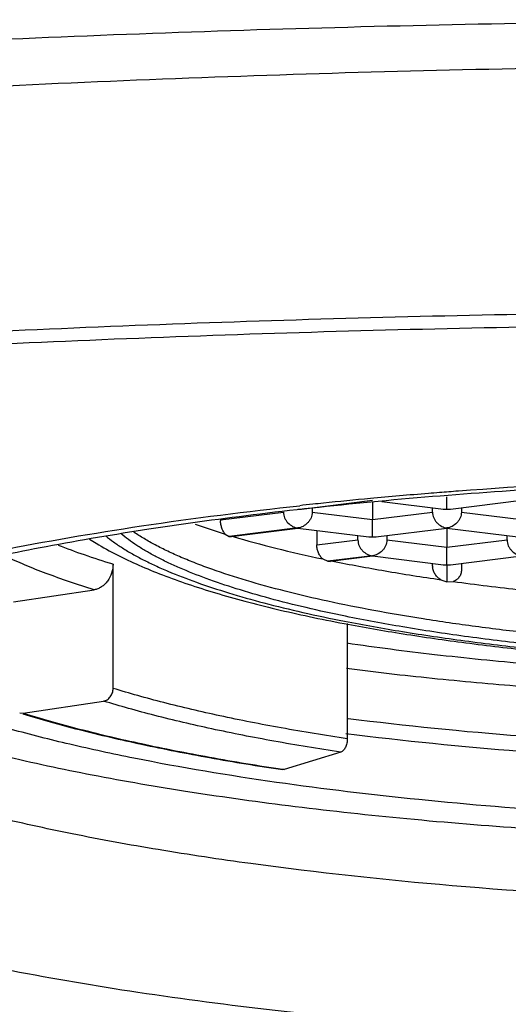
# Model space of a CAD drawing. Units: inches. Extents: x -6595 to -3588, y 3620 to 5966.
# Drawn here: x -6078 to -6078, y 4135 to 4135 of the extents above; entities that cross this region are included whole.
import ezdxf

# ---------------------------------------------------------------- set-up
doc = ezdxf.new("R2010")
doc.units = ezdxf.units.IN
doc.header["$MEASUREMENT"] = 0
doc.layers.add('Plumbing', color=190, linetype='Continuous')

msp = doc.modelspace()

# ---------------------------------------------------------------- linework, layer by layer
at = {"layer": 'Plumbing', "linetype": 'Continuous'}
for p, q in [((-6077.907741620348, 4135.344445452838), (-6077.925893501148, 4135.342186371038)), ((-6077.907750842648, 4135.343962769538), (-6077.907750842648, 4135.339601358338)), ((-6077.889608020248, 4135.342186350638), (-6077.905332774048, 4135.344143365738)), ((-6077.888705567048, 4135.342189283938), (-6077.888705488148, 4135.343968385639)), ((-6077.888705488148, 4135.343968385639), (-6077.888705508149, 4135.345383086338)), ((-6077.869651069148, 4135.344445452838), (-6077.887802949948, 4135.342186371038)), ((-6077.946545579248, 4135.339513719338), (-6077.930487063049, 4135.341512272638)), ((-6077.925870138349, 4135.342187993838), (-6077.926796118249, 4135.342189283938)), ((-6077.923105173349, 4135.342419569538), (-6077.923105173349, 4135.341512272638)), ((-6077.923105173349, 4135.341512272638), (-6077.907750842648, 4135.339601358338)), ((-6077.907750842648, 4135.339601358338), (-6077.892396511948, 4135.341512272638)), ((-6077.892396511948, 4135.341512272638), (-6077.892396511948, 4135.342533390738)), ((-6077.887779587149, 4135.342187993838), (-6077.889636754749, 4135.342189956238)), ((-6077.885014622148, 4135.342533390738), (-6077.885014622148, 4135.341512272638)), ((-6077.885014622148, 4135.341512272638), (-6077.869660291448, 4135.339601358338)), ((-6077.952988352448, 4135.338432078038), (-6077.945348735749, 4135.335883960338)), ((-6077.907750763748, 4135.336857579438), (-6077.907750842648, 4135.339601358338)), ((-6077.945348735749, 4135.335883960438), (-6077.944321791048, 4135.335267598938)), ((-6077.926796118249, 4135.337448746438), (-6077.944321791048, 4135.335267598938)), ((-6077.926786895949, 4135.337334646638), (-6077.943830595348, 4135.335213482838)), ((-6077.908653295848, 4135.335075544438), (-6077.926805176648, 4135.337334626238)), ((-6077.926801399948, 4135.337332871039), (-6077.926796118249, 4135.337448746438)), ((-6077.921948592149, 4135.336730202838), (-6077.921948592149, 4135.333093848139)), ((-6077.907750842648, 4135.335078477638), (-6077.907750763748, 4135.336857579438)), ((-6077.888696344748, 4135.337334646638), (-6077.906848225548, 4135.335075564838)), ((-6077.870562744648, 4135.335075544438), (-6077.888714625448, 4135.337334626238)), ((-6077.888710848748, 4135.337332871039), (-6077.888705567048, 4135.337448746438)), ((-6077.888705567048, 4135.337334646638), (-6077.888705567048, 4135.332490552139)), ((-6077.944321791048, 4135.335267598938), (-6077.943827841748, 4135.335213822538)), ((-6077.921948592149, 4135.333093848139), (-6077.911441787448, 4135.334401466438)), ((-6077.911441787448, 4135.334401466438), (-6077.911441787448, 4135.335422584538)), ((-6077.906824862748, 4135.335077187638), (-6077.908682030248, 4135.335079150038)), ((-6077.904059897748, 4135.335422584538), (-6077.904059897748, 4135.334401466438)), ((-6077.904059897748, 4135.334401466438), (-6077.888705567048, 4135.332490552139)), ((-6077.888705567048, 4135.332490552139), (-6077.873351236348, 4135.334401466438)), ((-6077.873351236348, 4135.334401466438), (-6077.873351236348, 4135.335422584538)), ((-6077.888705488148, 4135.329746773138), (-6077.888705567048, 4135.332490552139)), ((-6077.973981286448, 4135.296432161938), (-6077.973981286448, 4135.328148874238)), ((-6077.920401315749, 4135.329507702138), (-6077.919105135048, 4135.328924848338)), ((-6077.907750842648, 4135.330337940238), (-6077.919105135048, 4135.328924848338)), ((-6077.919105135048, 4135.328924848338), (-6077.918458930948, 4135.328890020338)), ((-6077.907741620348, 4135.330223840439), (-6077.918462628748, 4135.328889563538)), ((-6077.889608020248, 4135.327964738238), (-6077.907759901048, 4135.330223820039)), ((-6077.907756124348, 4135.330222064738), (-6077.907750842648, 4135.330337940238)), ((-6077.892396511948, 4135.327782411739), (-6077.892396511948, 4135.328311778339)), ((-6077.888705567048, 4135.327967671438), (-6077.888705488148, 4135.329746773138)), ((-6077.869651069148, 4135.330223840439), (-6077.887802949948, 4135.327964758538)), ((-6077.885014622148, 4135.328311778339), (-6077.885014622148, 4135.326737054938)), ((-6077.887779587149, 4135.327966381438), (-6077.889636754749, 4135.327968343839)), ((-6077.888705567048, 4135.327967671438), (-6077.888705567048, 4135.323677079939)), ((-6077.890291136348, 4135.324219690338), (-6077.888705567048, 4135.323677079939)), ((-6077.888705567048, 4135.323677079939), (-6077.887119997648, 4135.323770740239)), ((-6077.999378224848, 4135.318548843638), (-6077.978818798549, 4135.321652036238)), ((-6077.914158488248, 4135.313060299039), (-6077.914158488248, 4135.283536677038)), ((-6077.996959468848, 4135.290080550438), (-6077.976400042448, 4135.293183742938)), ((-6077.997828145549, 4135.290142171438), (-6077.996959468848, 4135.290080550438)), ((-6077.915852119449, 4135.280131949138), (-6077.930247984748, 4135.275700130838)), ((-6077.930247984748, 4135.275700130838), (-6077.930688379548, 4135.275665787938)), ((-6077.930687909949, 4135.275766672338), (-6077.930247984748, 4135.275700130838))]:
    msp.add_line(p, q, dxfattribs=at)
for centre, radius, start, end in [((-6077.780660561748, 4133.949801660538), 1.4010017531, 92.24350458701907, 94.30382461791768), ((-6077.791875515449, 4134.096146423238), 1.2542264978, 94.6444839307179, 95.32470037599292), ((-6077.787980805948, 4134.049494302039), 1.3010407978, 94.5245803177994, 94.64908013720466), ((-6077.786688610949, 4134.033114779339), 1.3174712121, 94.31431449341352, 94.5244081109005), ((-6077.803109962948, 4134.210797698638), 1.139024768, 96.04157019229105, 96.2096762584235), ((-6077.801551850348, 4134.196090131738), 1.1538146375, 95.90599346121515, 96.04164403829266), ((-6077.798134790948, 4134.162815764038), 1.1872639908, 95.32251129808182, 95.90479196310028), ((-6077.940300353248, 4135.339514571438), 0.006245226, 180.0078177162998, 181.9794725291037), ((-6077.888857651548, 4135.327785963738), 0.0035388622, 180.057508524102, 185.0853764061115), ((-6077.800234670648, 4135.950721958638), 0.6329430387, 262.1099834863881, 263.7015449129757)]:
    msp.add_arc(centre, radius, start, end, dxfattribs=at)
for points, knots in [([(-6078.193084154148, 4135.450018048538), (-6078.159311636648, 4135.452928235138), (-6078.108216350348, 4135.456712925138), (-6078.039564557248, 4135.460667324438), (-6077.969251191248, 4135.463935983038), (-6077.880381218249, 4135.466657298938), (-6077.773166942849, 4135.467721508538), (-6077.665967339848, 4135.466598216538), (-6077.525981474848, 4135.462237366638), (-6077.421934174448, 4135.455728970038), (-6077.353491844749, 4135.449789065338)], [0, 0, 0, 0, 0.1209843557, 0.182843236, 0.2454283889, 0.3722065912, 0.5001530242, 0.6280809756, 0.7548039014, 1, 1, 1, 1]), ([(-6078.194194942948, 4135.436946995538), (-6078.160359366749, 4135.440111684838), (-6078.109172390949, 4135.444231979938), (-6078.040400742349, 4135.448547690838), (-6077.970008651048, 4135.452113661838), (-6077.881054546849, 4135.455093680338), (-6077.773742441048, 4135.456271075438), (-6077.666440883048, 4135.455065115838), (-6077.577508720548, 4135.452061195638), (-6077.507144660648, 4135.448476978938), (-6077.455223142048, 4135.445208438839), (-6077.404052314349, 4135.441361719139), (-6077.370219455848, 4135.438407450638), (-6077.353449540448, 4135.436834064538)], [0, 0, 0, 0, 0.1210962162, 0.1829659818, 0.2455397429, 0.3722482421, 0.5000943511, 0.6279283411, 0.7546005178, 0.817147065, 0.8789846295, 0.9399795031, 1, 1, 1, 1]), ([(-6077.374879351548, 4135.376431137438), (-6077.407092632949, 4135.379184029038), (-6077.472435932748, 4135.383999443338), (-6077.571586250949, 4135.389137091638), (-6077.672546045548, 4135.392242325138), (-6077.774419536849, 4135.393282516638), (-6077.876293661549, 4135.392247121938), (-6077.977256213348, 4135.389146916038), (-6078.076412660048, 4135.384014364038), (-6078.141761508949, 4135.379202591738), (-6078.173978441248, 4135.376451674239)], [0, 0, 0, 0, 0.1212395954, 0.2456763469, 0.3722842615, 0.4999886112, 0.6276937682, 0.7543038795999999, 0.8787473929, 1, 1, 1, 1]), ([(-6077.376831761948, 4135.373250369038), (-6077.408887708848, 4135.375989946738), (-6077.473911898248, 4135.380781390538), (-6077.572577918649, 4135.385894324738), (-6077.673044592449, 4135.388984218338), (-6077.774420490648, 4135.390019419338), (-6077.875797019648, 4135.388988994238), (-6077.976266427048, 4135.385904038139), (-6078.074938529749, 4135.380796170039), (-6078.139968228248, 4135.376008381239), (-6078.172027797048, 4135.373270756538)], [0, 0, 0, 0, 0.12123966, 0.2456763976, 0.3722842956, 0.4999886462, 0.6276937914, 0.7543038870000001, 0.878747367, 1, 1, 1, 1]), ([(-6078.014818627248, 4135.327753321538), (-6078.006941418548, 4135.329583572138), (-6077.990328282748, 4135.333029781338), (-6077.964178997849, 4135.337441277138), (-6077.935882506948, 4135.341279456238), (-6077.905785773548, 4135.344491997238), (-6077.874231176348, 4135.347031939738), (-6077.830306800548, 4135.349501616438), (-6077.796895826148, 4135.350227086939), (-6077.774433913548, 4135.350227086939)], [0, 0, 0, 0, 0.1002993458, 0.2103580721, 0.3288396068, 0.454403776, 0.5857078999, 0.7214166366, 1, 1, 1, 1]), ([(-6078.003402640648, 4135.331599338539), (-6077.991236228749, 4135.334026521438), (-6077.965606427349, 4135.338399357438), (-6077.939817666048, 4135.341670279238), (-6077.926315138548, 4135.343139478739)], [0, 0, 0, 0, 0.4773732761, 1, 1, 1, 1]), ([(-6077.930487063049, 4135.341512272638), (-6077.930487063049, 4135.340997624438), (-6077.930312852348, 4135.340214896238), (-6077.929813372848, 4135.339311765838), (-6077.929177820548, 4135.338528367138), (-6077.928186849548, 4135.337796646439), (-6077.927256249648, 4135.337506011838), (-6077.926796118249, 4135.337448746438)], [0, 0, 0, 0, 0.2596341887, 0.3903147347, 0.5189054541, 0.7660780745999999, 1, 1, 1, 1]), ([(-6077.923105173349, 4135.341512272638), (-6077.923105173349, 4135.340997627838), (-6077.923279472849, 4135.340214925138), (-6077.923778911449, 4135.339311780538), (-6077.924414504848, 4135.338528386538), (-6077.925405497048, 4135.337796774638), (-6077.926336023948, 4135.337506007138), (-6077.926796118249, 4135.337448746438)], [0, 0, 0, 0, 0.2596361458, 0.3903183132, 0.5189119909000001, 0.7660936863, 1, 1, 1, 1]), ([(-6077.892396511948, 4135.341512272638), (-6077.892396511948, 4135.340997624438), (-6077.892222301149, 4135.340214896238), (-6077.891722821649, 4135.339311765838), (-6077.891087269349, 4135.338528367138), (-6077.890096298448, 4135.337796646439), (-6077.889165698448, 4135.337506011838), (-6077.888705567048, 4135.337448746438)], [0, 0, 0, 0, 0.2596341887, 0.3903147347, 0.5189054541, 0.7660780745999999, 1, 1, 1, 1]), ([(-6077.885014622148, 4135.341512272638), (-6077.885014622148, 4135.340997627838), (-6077.885188921648, 4135.340214925138), (-6077.885688360248, 4135.339311780538), (-6077.886323953649, 4135.338528386538), (-6077.887314945849, 4135.337796774638), (-6077.888245472748, 4135.337506007138), (-6077.888705567048, 4135.337448746438)], [0, 0, 0, 0, 0.2596361458, 0.3903183132, 0.5189119909000001, 0.7660936863, 1, 1, 1, 1]), ([(-6077.945348735749, 4135.335883960338), (-6077.945529929349, 4135.336087055738), (-6077.945856769948, 4135.336568017038), (-6077.946218511848, 4135.337395305838), (-6077.946459416648, 4135.338322455138), (-6077.946530590048, 4135.338971720438), (-6077.946541852548, 4135.339298852338)], [0, 0, 0, 0, 0.2219074767, 0.4696721456, 0.7331268518, 1, 1, 1, 1]), ([(-6077.914600614048, 4135.314861379838), (-6077.917965941248, 4135.315549043538), (-6077.924453189348, 4135.316964855238), (-6077.933765191448, 4135.319305340739), (-6077.942288904548, 4135.321778812938), (-6077.949982554348, 4135.324373860039), (-6077.955826421248, 4135.326686303139), (-6077.960044313549, 4135.328602019038), (-6077.962887929149, 4135.330020616138), (-6077.965498430149, 4135.331459721739), (-6077.967872790648, 4135.332917716638), (-6077.970007926248, 4135.334392976938), (-6077.971317925549, 4135.335424618738), (-6077.971928794048, 4135.335944143439)], [0, 0, 0, 0, 0.1673376991, 0.3234264687, 0.4676827371, 0.5996064444, 0.7188558126000001, 0.7736649211, 0.8252512965000001, 0.87363205, 0.9188407527, 0.9609328449, 1, 1, 1, 1]), ([(-6077.580228785549, 4135.336339776738), (-6077.581072845748, 4135.335766203738), (-6077.582867959049, 4135.334630919038), (-6077.585755352748, 4135.333015951538), (-6077.588935686148, 4135.331426504138), (-6077.592404317348, 4135.329865313538), (-6077.596156102548, 4135.328334713939), (-6077.601679651948, 4135.326281567838), (-6077.609260434148, 4135.323828789838), (-6077.619149908348, 4135.321116219538), (-6077.630004245048, 4135.318577350238), (-6077.641756446948, 4135.316228657238), (-6077.654334125048, 4135.314085152638), (-6077.667659304849, 4135.312160501138), (-6077.681649267748, 4135.310467190839), (-6077.696217074048, 4135.309015625638), (-6077.716518647348, 4135.307397557538), (-6077.742651447848, 4135.306055099438), (-6077.774455277749, 4135.305519402838), (-6077.806258577149, 4135.306056531338), (-6077.832390264748, 4135.307400174038), (-6077.852690425649, 4135.309019178638), (-6077.867256805148, 4135.310471403038), (-6077.881245103648, 4135.312165348638), (-6077.894568391348, 4135.314090601239), (-6077.907143962549, 4135.316234675738), (-6077.918893855848, 4135.318583896138), (-6077.929745697548, 4135.321123254838), (-6077.939632507349, 4135.323836264838), (-6077.947210951348, 4135.326289403738), (-6077.952732546349, 4135.328342819938), (-6077.956482831648, 4135.329873588838), (-6077.959949932549, 4135.331434937738), (-6077.963128710549, 4135.333024528738), (-6077.966014525548, 4135.334639626838), (-6077.967808549648, 4135.335775006238), (-6077.968652056648, 4135.336348624338)], [0, 0, 0, 0, 0.0077171013, 0.016050584, 0.0250084679, 0.0345946105, 0.0448082218, 0.0556441016, 0.0791502407, 0.105031412, 0.1331708924, 0.1634292916, 0.1956460401, 0.2296438981, 0.2652310161, 0.3022026592, 0.3403442252, 0.4192314872, 0.5000344428, 0.5808361101, 0.6597195435000001, 0.6978582727, 0.7348264954000001, 0.7704096261, 0.8044029712999999, 0.8366147054, 0.8668676446, 0.8950012544, 0.9208762181, 0.9443758701, 0.9552084375, 0.9654187023, 0.9750014795, 0.9839560082, 0.9922861666, 1, 1, 1, 1]), ([(-6077.979995605849, 4135.334602979038), (-6077.979441086848, 4135.334244375638), (-6077.977141217048, 4135.332803375838), (-6077.974763070349, 4135.331488948938), (-6077.972934595849, 4135.330554530538)], [0, 0, 0, 0, 0.243340167, 1, 1, 1, 1]), ([(-6077.975871264248, 4135.335414777638), (-6077.975216783349, 4135.334873754238), (-6077.973814245748, 4135.333799954038), (-6077.971531703948, 4135.332265872538), (-6077.968995646048, 4135.330750467138), (-6077.966209360148, 4135.329255625438), (-6077.963176053248, 4135.327783111738), (-6077.958679025149, 4135.325796214338), (-6077.952454107748, 4135.323401174238), (-6077.944266700049, 4135.320719140238), (-6077.935204736048, 4135.318168840038), (-6077.925314449948, 4135.315762898938), (-6077.918428578549, 4135.314312116238), (-6077.914858116648, 4135.313608808739)], [0, 0, 0, 0, 0.0390082619, 0.0810721819, 0.1262746967, 0.174667663, 0.2262820701, 0.2811323881, 0.4004781117, 0.5324899386, 0.6767843434, 0.8328278416, 1, 1, 1, 1]), ([(-6077.943345123648, 4135.335273704638), (-6077.939734412248, 4135.334193166938), (-6077.932120099248, 4135.332124121038), (-6077.924430218548, 4135.330361836838), (-6077.920401315749, 4135.329507702138)], [0, 0, 0, 0, 0.4778429692, 1, 1, 1, 1]), ([(-6077.911441787448, 4135.334401466438), (-6077.911441787448, 4135.333886818238), (-6077.911267576748, 4135.333104089938), (-6077.910768097248, 4135.332200959639), (-6077.910132544948, 4135.331417560938), (-6077.909141573949, 4135.330685840238), (-6077.908210974048, 4135.330395205538), (-6077.907750842648, 4135.330337940138)], [0, 0, 0, 0, 0.2596341888, 0.3903147349, 0.5189054546, 0.7660780751, 1, 1, 1, 1]), ([(-6077.904059897748, 4135.334401466438), (-6077.904059897748, 4135.333886821538), (-6077.904234197248, 4135.333104118939), (-6077.904733635848, 4135.332200974338), (-6077.905369229248, 4135.331417580238), (-6077.906360221448, 4135.330685968438), (-6077.907290748349, 4135.330395200938), (-6077.907750842648, 4135.330337940138)], [0, 0, 0, 0, 0.2596361458, 0.3903183134000001, 0.5189119911, 0.7660936867, 1, 1, 1, 1]), ([(-6077.873351236348, 4135.334401466438), (-6077.873351236348, 4135.333886818238), (-6077.873177025648, 4135.333104089938), (-6077.872677546048, 4135.332200959639), (-6077.872041993748, 4135.331417560938), (-6077.871051022848, 4135.330685840238), (-6077.870120422848, 4135.330395205538), (-6077.869660291448, 4135.330337940138)], [0, 0, 0, 0, 0.2596341888, 0.3903147349, 0.5189054546, 0.7660780751, 1, 1, 1, 1]), ([(-6077.973981286448, 4135.328148874139), (-6077.976425332548, 4135.328901282438), (-6077.981117375249, 4135.330426581738), (-6077.985750021849, 4135.332125262438), (-6077.987961241249, 4135.332993190738)], [0, 0, 0, 0, 0.5184265119, 1, 1, 1, 1]), ([(-6077.920401315749, 4135.329507702138), (-6077.920638419749, 4135.329706850538), (-6077.921074609449, 4135.330190581538), (-6077.921562418048, 4135.331061958238), (-6077.921873410948, 4135.332049984338), (-6077.921948592149, 4135.332746711938), (-6077.921948592149, 4135.333093848139)], [0, 0, 0, 0, 0.2312872464, 0.4808091101, 0.7407067098000001, 1, 1, 1, 1]), ([(-6077.978818798549, 4135.321652036238), (-6077.980936293749, 4135.322303914738), (-6077.985029435248, 4135.323623724038), (-6077.990917597648, 4135.325723401938), (-6077.996355949048, 4135.327878355438), (-6077.999798359549, 4135.329404421138), (-6078.001438319048, 4135.330179354538)], [0, 0, 0, 0, 0.2747454549, 0.5332263389999999, 0.7750722135, 1, 1, 1, 1]), ([(-6077.973981286448, 4135.328148874238), (-6077.973981286448, 4135.327384717338), (-6077.974235271648, 4135.325850979438), (-6077.975113878449, 4135.324135424138), (-6077.976098779948, 4135.323015858939), (-6077.976936546148, 4135.322350138138), (-6077.977848712248, 4135.321878090638), (-6077.978496979748, 4135.321700610838), (-6077.978818798549, 4135.321652036238)], [0, 0, 0, 0, 0.2621891587, 0.523372965, 0.6498266385, 0.7715934455, 0.8883303464, 1, 1, 1, 1]), ([(-6077.972934595849, 4135.330554530538), (-6077.971112683348, 4135.329623465538), (-6077.967290997149, 4135.327823525138), (-6077.961242153649, 4135.325345637838), (-6077.954704733048, 4135.322998026738), (-6077.947679153748, 4135.320768341438), (-6077.940170864348, 4135.318648657538), (-6077.932189567348, 4135.316639468138), (-6077.923750391348, 4135.314741845638), (-6077.917960505848, 4135.313578434938), (-6077.914993173648, 4135.313013539338)], [0, 0, 0, 0, 0.1010877998, 0.2085749914, 0.3228486162, 0.4441774524, 0.5726765307, 0.7082497195, 0.8507607998000001, 1, 1, 1, 1]), ([(-6077.917817394548, 4135.328969285239), (-6077.913399454948, 4135.328064482438), (-6077.904244394448, 4135.326352589638), (-6077.895044191248, 4135.324906043138), (-6077.890291136348, 4135.324219690338)], [0, 0, 0, 0, 0.4842829595000001, 1, 1, 1, 1]), ([(-6077.890291136348, 4135.324219690338), (-6077.890562219748, 4135.324384762138), (-6077.891081460848, 4135.324782893838), (-6077.891726578949, 4135.325543379438), (-6077.892197511548, 4135.326453745038), (-6077.892352244448, 4135.327130166338), (-6077.892382583748, 4135.327472278738)], [0, 0, 0, 0, 0.2380853179, 0.486596235, 0.7423604479000001, 1, 1, 1, 1]), ([(-6077.885014622148, 4135.326737054938), (-6077.885014622148, 4135.326559842938), (-6077.885042459649, 4135.326208636538), (-6077.885163088248, 4135.325702292038), (-6077.885358038849, 4135.325235284538), (-6077.885619684248, 4135.324820138638), (-6077.885936273448, 4135.324462325339), (-6077.886413961448, 4135.324070706338), (-6077.886832188548, 4135.323864494738), (-6077.887119997648, 4135.323770740239)], [0, 0, 0, 0, 0.136658256, 0.2703799069, 0.3998318299, 0.5251005902, 0.6471252155, 0.7665751304999999, 1, 1, 1, 1]), ([(-6077.914858116648, 4135.313608808739), (-6077.909939664349, 4135.312639974838), (-6077.899735016248, 4135.310821362438), (-6077.883894169048, 4135.308491085038), (-6077.867118167748, 4135.306483638838), (-6077.849550331049, 4135.304816437239), (-6077.831340511549, 4135.303504577038), (-6077.812644251948, 4135.302559127538), (-6077.793621365548, 4135.301988496039), (-6077.774434427948, 4135.301797859738), (-6077.755247486049, 4135.301988478038), (-6077.736224586548, 4135.302559084438), (-6077.717528301749, 4135.303504519438), (-6077.699318444848, 4135.304816358238), (-6077.681750564449, 4135.306483541338), (-6077.664974520649, 4135.308490974739), (-6077.649133639048, 4135.310821225538), (-6077.638928972048, 4135.312639828938), (-6077.634010512348, 4135.313608652338)], [0, 0, 0, 0, 0.0532857025, 0.1101566226, 0.1701725684, 0.2328595316, 0.2977172342, 0.3642212468, 0.4318323577000001, 0.4999996227, 0.5681668946, 0.6357780511, 0.7022821418999999, 0.7671399793000001, 0.8298271116, 0.8898431963, 0.9467142414, 1, 1, 1, 1]), ([(-6077.634264271448, 4135.314861980438), (-6077.639124380548, 4135.313868834938), (-6077.649231078848, 4135.312004704339), (-6077.664952664948, 4135.309618472038), (-6077.681656246648, 4135.307560684339), (-6077.699192025549, 4135.305850451138), (-6077.717403000748, 4135.304503864938), (-6077.736125837148, 4135.303532922539), (-6077.755192510648, 4135.302946750839), (-6077.774431923248, 4135.302750849438), (-6077.793671353748, 4135.302946672438), (-6077.812738080948, 4135.303532759038), (-6077.831461009148, 4135.304503627338), (-6077.849672114548, 4135.305850137438), (-6077.867208053948, 4135.307560294838), (-6077.883911816848, 4135.309618017338), (-6077.899633598949, 4135.312004176239), (-6077.909740433748, 4135.313868261038), (-6077.914600614048, 4135.314861379838)], [0, 0, 0, 0, 0.0528094162, 0.1093837526, 0.1692643785, 0.2319565807, 0.296935223, 0.3636490834, 0.4315303726, 0.4999982471, 0.5684661741, 0.636347646, 0.7030618142, 0.7680409015999999, 0.8307336745999999, 0.8906149061, 0.9471898977, 1, 1, 1, 1]), ([(-6077.914993173648, 4135.313013539338), (-6077.909985595648, 4135.312060239038), (-6077.899638401148, 4135.310273351038), (-6077.883632048548, 4135.307984941138), (-6077.866776271449, 4135.306019887638), (-6077.849197112148, 4135.304392251938), (-6077.831028832048, 4135.303113387338), (-6077.812412976348, 4135.302192868839), (-6077.793495923948, 4135.301637924538), (-6077.774427510748, 4135.301452330138), (-6077.755359139048, 4135.301638192438), (-6077.736442256548, 4135.302193324538), (-6077.717826651148, 4135.303114170239), (-6077.699658749649, 4135.304393177138), (-6077.682080043149, 4135.306021139439), (-6077.665224820448, 4135.307986307638), (-6077.649219110348, 4135.310275025538), (-6077.638872376749, 4135.312062001538), (-6077.633865044048, 4135.313015371338)], [0, 0, 0, 0, 0.0541429158, 0.1115072757, 0.1717195747, 0.2343692149, 0.2990057698, 0.3651555773, 0.4323242526, 0.5000054404, 0.5676863597, 0.6348546293, 0.7010033585, 0.7656389182, 0.8282867219, 0.8884973861, 0.9458595058, 1, 1, 1, 1]), ([(-6077.817760501148, 4135.299534263539), (-6077.826279462548, 4135.299858063238), (-6077.843071575548, 4135.300690207338), (-6077.867775210148, 4135.302516293138), (-6077.891451166248, 4135.304887956738), (-6077.906832438149, 4135.306872668738), (-6077.914301689349, 4135.307962488738)], [0, 0, 0, 0, 0.2637979658, 0.5201896403, 0.7664269687, 1, 1, 1, 1]), ([(-6077.774433913448, 4135.205590117838), (-6077.788111737248, 4135.205590117838), (-6077.815291182348, 4135.205947446339), (-6077.855549928048, 4135.207539927138), (-6077.894610170249, 4135.210173055438), (-6077.931877846849, 4135.213800446339), (-6077.966808864649, 4135.218367108238), (-6077.998890733548, 4135.223800783838), (-6078.027647866648, 4135.230017521938), (-6078.049252340348, 4135.235970441138), (-6078.064500177748, 4135.241141078138), (-6078.074420092548, 4135.245004818138), (-6078.083229241049, 4135.248990406838), (-6078.090898005548, 4135.253083853338), (-6078.097404149648, 4135.257270501138), (-6078.102729445648, 4135.261540926438), (-6078.106855284648, 4135.265896034538), (-6078.109763377149, 4135.270340545439), (-6078.111412834748, 4135.274882457838), (-6078.111731558648, 4135.279490640738), (-6078.110694591448, 4135.284071989538), (-6078.108367028448, 4135.288561889138), (-6078.104807209348, 4135.292957689938), (-6078.100039967449, 4135.297267272138), (-6078.094083613948, 4135.301493534538), (-6078.089610248148, 4135.304090568438), (-6078.087193813149, 4135.305385570238)], [0, 0, 0, 0, 0.1040488029, 0.2067469852, 0.3064570107, 0.4018179262, 0.491540098, 0.5743885931, 0.6492716692, 0.7152705903000001, 0.744720997, 0.7717191489, 0.7962225541, 0.8182306167, 0.8377892062000001, 0.8549961741, 0.8700370358, 0.8832431581999999, 0.8951257867, 0.9063956445, 0.9178924869, 0.9304044006000001, 0.9445367436, 0.9607009390000001, 0.979144582, 1, 1, 1, 1]), ([(-6077.774433913448, 4135.241351667938), (-6077.793595187548, 4135.241351667938), (-6077.831283987049, 4135.242106448138), (-6077.886132749249, 4135.245475425339), (-6077.929655231648, 4135.250149922338), (-6077.961979261649, 4135.255005644538), (-6077.983924178048, 4135.259011823639), (-6078.004020287648, 4135.263436261338), (-6078.022093480548, 4135.268240011438), (-6078.037990702448, 4135.273379865938), (-6078.051578586948, 4135.278804409339), (-6078.061291636348, 4135.283727001038), (-6078.067737477149, 4135.287838042438), (-6078.071708479049, 4135.290826942338), (-6078.075028428349, 4135.293857167539), (-6078.077689470549, 4135.296928037138), (-6078.079684760948, 4135.300035867938), (-6078.080592886148, 4135.302205310438), (-6078.080915122448, 4135.303276190039)], [0, 0, 0, 0, 0.1795018131, 0.3530203475, 0.5146474779, 0.589366623, 0.6591874377, 0.723584188, 0.782084992, 0.8343111089, 0.8800024353, 0.9190310510999999, 0.9360908311, 0.9515660658, 0.9655345759, 0.9781232693, 0.989523722, 1, 1, 1, 1]), ([(-6077.914333312649, 4135.301564729938), (-6077.907075352949, 4135.300638418738), (-6077.892235358248, 4135.298942336138), (-6077.869528364648, 4135.296884768039), (-6077.846053490848, 4135.295273249239), (-6077.830160021548, 4135.294511847438), (-6077.822118796948, 4135.294206206238)], [0, 0, 0, 0, 0.2372111121, 0.4841854061999999, 0.7391158913, 1, 1, 1, 1]), ([(-6077.976400042448, 4135.293183742938), (-6077.976072763348, 4135.293233141738), (-6077.975583658548, 4135.293432671038), (-6077.975040458548, 4135.293865742138), (-6077.974547090148, 4135.294425449738), (-6077.974108506049, 4135.295283279438), (-6077.973981286448, 4135.296050103339), (-6077.973981286448, 4135.296432161938)], [0, 0, 0, 0, 0.2274181565, 0.3494217891, 0.4759568911, 0.7374903667, 1, 1, 1, 1]), ([(-6077.914158488248, 4135.283536677038), (-6077.919790700548, 4135.284386790138), (-6077.930666448849, 4135.286175759738), (-6077.946307322748, 4135.289245474938), (-6077.958519571948, 4135.292096714638), (-6077.967595968248, 4135.294529117138), (-6077.971894881248, 4135.295789854638), (-6077.973981286448, 4135.296432161938)], [0, 0, 0, 0, 0.2789960878, 0.5397737049, 0.7805940926, 0.893072752, 1, 1, 1, 1]), ([(-6077.915852119449, 4135.280131949138), (-6077.921552596648, 4135.280992366038), (-6077.932560163748, 4135.282803024138), (-6077.948390618049, 4135.285909953238), (-6077.960750898048, 4135.288795749738), (-6077.969937320448, 4135.291257631238), (-6077.974288346149, 4135.292533649738), (-6077.976400042548, 4135.293183742938)], [0, 0, 0, 0, 0.2789958819, 0.5397733311999999, 0.7805938784, 0.8930726848, 1, 1, 1, 1]), ([(-6077.997063512848, 4135.289907618138), (-6077.994733173048, 4135.289197569238), (-6077.989937672149, 4135.287804283538), (-6077.979834778948, 4135.285118012538), (-6077.966277560648, 4135.281970584339), (-6077.948949415449, 4135.278581124938), (-6077.936915100048, 4135.276603585738), (-6077.930688675248, 4135.275663783538)], [0, 0, 0, 0, 0.1075691348, 0.2204804194, 0.4615728524, 0.7219516504000001, 1, 1, 1, 1]), ([(-6077.996959468848, 4135.290080550338), (-6077.994646346849, 4135.289368447538), (-6077.989881051948, 4135.287970537638), (-6077.979822602249, 4135.285272849138), (-6077.966293315549, 4135.282109168338), (-6077.948969396948, 4135.278700466238), (-6077.936924882049, 4135.276712045538), (-6077.930687909949, 4135.275766672338)], [0, 0, 0, 0, 0.1070021397, 0.2195300656, 0.4603797894, 0.7211066948, 1, 1, 1, 1]), ([(-6077.913966096448, 4135.288758874938), (-6077.899246992548, 4135.286905827938), (-6077.868760921148, 4135.283868308138), (-6077.838177385348, 4135.282122774938), (-6077.822399581349, 4135.281524941738)], [0, 0, 0, 0, 0.4844268525, 1, 1, 1, 1]), ([(-6077.932242021649, 4135.272405403438), (-6077.944433202549, 4135.274149442738), (-6077.962093418349, 4135.277084822338), (-6077.984612328848, 4135.281946506738), (-6077.995005145148, 4135.284585600139), (-6077.999962031548, 4135.285963003838)], [0, 0, 0, 0, 0.5346457319, 0.7766523191, 1, 1, 1, 1]), ([(-6077.914158488248, 4135.283536677038), (-6077.914158488248, 4135.283345889238), (-6077.914181213148, 4135.282961565738), (-6077.914276202549, 4135.282394738138), (-6077.914431196948, 4135.281850943238), (-6077.914638594549, 4135.281351279238), (-6077.914892719548, 4135.280913019138), (-6077.915255491548, 4135.280461176038), (-6077.915606221448, 4135.280207649738), (-6077.915852119449, 4135.280131949138)], [0, 0, 0, 0, 0.1429005147, 0.2876592596, 0.4296879761, 0.5654619444, 0.6920283995000001, 0.8072916645, 1, 1, 1, 1]), ([(-6077.914542874048, 4135.284918821339), (-6077.899732494048, 4135.283053030738), (-6077.869054927648, 4135.279996221838), (-6077.838279123948, 4135.278242669138), (-6077.822401144748, 4135.277643258438)], [0, 0, 0, 0, 0.4843940764, 1, 1, 1, 1]), ([(-6078.002051420548, 4135.279221284738), (-6077.994518980248, 4135.277428742638), (-6077.978683501348, 4135.274066346738), (-6077.953809080048, 4135.269783740338), (-6077.926990868248, 4135.266071562838), (-6077.888242205849, 4135.261861708838), (-6077.837206754748, 4135.258384593038), (-6077.795646372449, 4135.257463757838), (-6077.774433913448, 4135.257463757838)], [0, 0, 0, 0, 0.1013890901, 0.2119047277, 0.3304513841, 0.4558528965999999, 0.7222305225, 1, 1, 1, 1]), ([(-6077.774433913448, 4135.262144618438), (-6077.788313001848, 4135.262144617938), (-6077.815806553148, 4135.262577069539), (-6077.856301899448, 4135.264502477138), (-6077.895054675349, 4135.267669841938), (-6077.920145671848, 4135.270674930438), (-6077.932242021649, 4135.272405403438)], [0, 0, 0, 0, 0.2630932858, 0.52113364, 0.7683660001, 1, 1, 1, 1])]:
    msp.add_open_spline(points, degree=3, knots=knots, dxfattribs=at)

doc.saveas('drawing.dxf')
